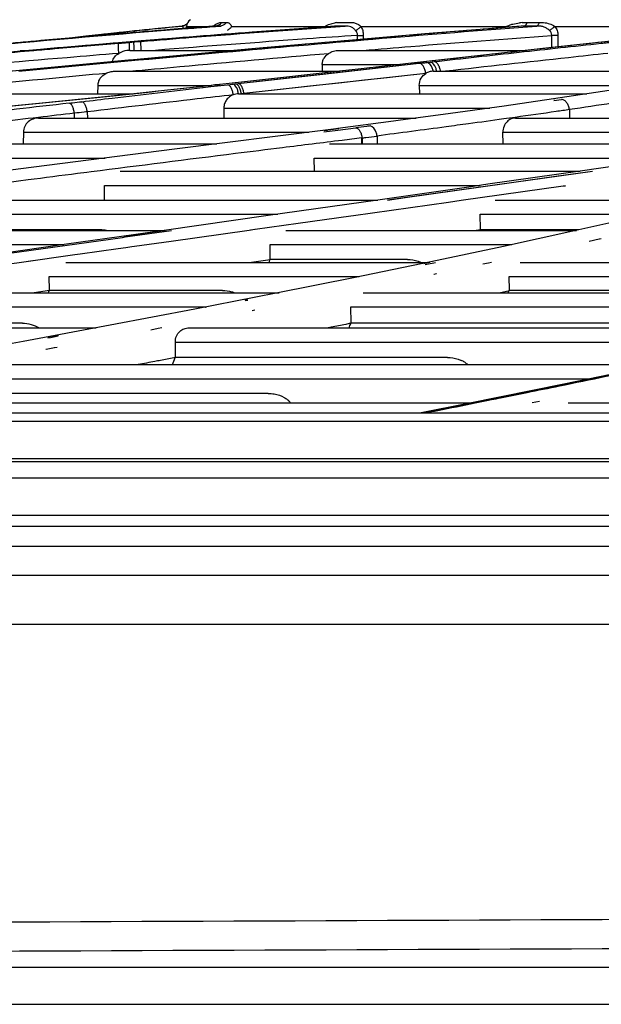
# Model space of a CAD drawing. Units: millimetres. Extents: x 298 to 35931, y -25 to 11143.
# Drawn here: x 29649 to 29653, y 2177 to 2183 of the extents above; entities that cross this region are included whole.
import ezdxf

# ---------------------------------------------------------------- set-up
doc = ezdxf.new("R2010")
doc.units = ezdxf.units.MM
doc.header["$MEASUREMENT"] = 0

msp = doc.modelspace()

# ---------------------------------------------------------------- linework, layer by layer
at = {"color": 240, "linetype": 'Continuous', "true_color": 0xed1f24}
for p, q in [((29650.3417, 2182.5293), (29649.7537, 2182.482)), ((29650.1628, 2182.5267), (29650.1624, 2182.5167)), ((29650.1628, 2182.5267), (29650.1624, 2182.5167)), ((29650.1628, 2182.5267), (29650.3088, 2182.5267)), ((29650.344, 2182.5295), (29650.3323, 2182.5286)), ((29650.3399, 2182.527), (29650.3727, 2182.5295)), ((29650.3399, 2182.527), (29650.3727, 2182.5295)), ((29650.3727, 2182.5295), (29650.344, 2182.5295)), ((29650.3792, 2182.5521), (29650.4076, 2182.5521)), ((29650.4402, 2182.5267), (29651.0135, 2182.5267)), ((29651.0756, 2182.5291), (29650.4728, 2182.4844)), ((29651.0723, 2182.5288), (29651.0245, 2182.5254)), ((29651.082, 2182.5295), (29651.0723, 2182.5288)), ((29651.1386, 2182.5295), (29651.082, 2182.5295)), ((29651.1098, 2182.5521), (29651.1658, 2182.5521)), ((29651.2359, 2182.5267), (29652.1298, 2182.5267)), ((29652.2294, 2182.5289), (29651.6287, 2182.4804)), ((29652.2405, 2182.5295), (29652.2212, 2182.528)), ((29652.3165, 2182.5295), (29652.2405, 2182.5295)), ((29652.2567, 2182.5521), (29652.3318, 2182.5521)), ((29652.4287, 2182.5267), (29653.507, 2182.5267)), ((29649.5323, 2182.4658), (29649.5501, 2182.4678)), ((29649.5324, 2182.4658), (29649.5501, 2182.4678)), ((29649.7603, 2182.4826), (29649.7473, 2182.4815)), ((29649.8445, 2182.5001), (29649.8576, 2182.5015)), ((29649.8446, 2182.5001), (29649.8577, 2182.5015)), ((29650.1625, 2182.5154), (29650.1622, 2182.5154)), ((29650.1624, 2182.5167), (29650.1624, 2182.5159)), ((29650.1624, 2182.5149), (29650.1624, 2182.5159)), ((29651.6287, 2182.4804), (29651.0889, 2182.4344)), ((29651.2135, 2182.445), (29651.2139, 2182.4718)), ((29651.2135, 2182.445), (29651.2139, 2182.4718)), ((29651.2495, 2182.4718), (29651.2491, 2182.448)), ((29652.409, 2182.3967), (29652.409, 2182.4718)), ((29652.409, 2182.3967), (29652.409, 2182.4718)), ((29652.4475, 2182.4718), (29652.4475, 2182.4009)), ((29649.2172, 2182.4349), (29649.2049, 2182.4337)), ((29649.2172, 2182.4349), (29649.2049, 2182.4338)), ((29649.812, 2182.4289), (29649.8401, 2182.4312)), ((29649.8401, 2182.4312), (29649.8834, 2182.4348)), ((29651.0889, 2182.4344), (29650.5877, 2182.3901)), ((29652.7933, 2182.4391), (29652.3911, 2182.3947)), ((29649.1392, 2182.3794), (29649.2, 2182.3794)), ((29649.1648, 2182.3764), (29649.1396, 2182.3742)), ((29649.1648, 2182.3764), (29649.1397, 2182.3742)), ((29649.1398, 2182.3721), (29649.165, 2182.3743)), ((29649.1984, 2182.3794), (29649.1648, 2182.3764)), ((29649.165, 2182.3743), (29649.2232, 2182.3794)), ((29650.0786, 2182.3438), (29649.5936, 2182.2988)), ((29649.8131, 2182.3794), (29650.4699, 2182.3794)), ((29650.5877, 2182.3901), (29650.0786, 2182.3438)), ((29651.099, 2182.3794), (29652.2531, 2182.3794)), ((29652.1183, 2182.3644), (29651.5825, 2182.3048)), ((29652.3911, 2182.3947), (29652.1183, 2182.3644)), ((29649.5775, 2182.2973), (29649.0901, 2182.2512)), ((29649.5936, 2182.2988), (29649.5775, 2182.2973)), ((29650.4804, 2182.1759), (29651.5941, 2182.3001)), ((29650.9831, 2182.232), (29651.5941, 2182.3001)), ((29650.9973, 2182.2925), (29650.9971, 2182.2512)), ((29650.9973, 2182.2925), (29651.4716, 2182.2925)), ((29651.5825, 2182.3048), (29651.2366, 2182.2664)), ((29651.6406, 2182.3052), (29651.6614, 2182.3076)), ((29651.6614, 2182.3076), (29651.685, 2182.3102)), ((29649.7211, 2182.2512), (29651.0996, 2182.2512)), ((29650.8175, 2182.2195), (29650.3686, 2182.1697)), ((29651.2366, 2182.2664), (29650.4451, 2182.1786)), ((29651.6338, 2182.2378), (29650.515, 2182.1136)), ((29651.104, 2182.2512), (29650.8174, 2182.2195)), ((29651.2389, 2182.2662), (29651.104, 2182.2512)), ((29651.6799, 2182.2512), (29653.5255, 2182.2512)), ((29649.6179, 2182.1118), (29649.6185, 2182.1644)), ((29649.6179, 2182.1118), (29649.6185, 2182.1644)), ((29649.6185, 2182.1644), (29650.3159, 2182.1644)), ((29650.2612, 2182.1581), (29650.0454, 2182.1342)), ((29650.2612, 2182.1581), (29650.2647, 2182.158)), ((29650.2657, 2182.1513), (29650.3104, 2182.1565)), ((29650.3144, 2182.1642), (29650.2939, 2182.1619)), ((29650.3096, 2182.1637), (29650.3132, 2182.1636)), ((29650.3104, 2182.1565), (29650.3112, 2182.1566)), ((29650.3112, 2182.1566), (29650.4141, 2182.1684)), ((29650.3179, 2182.1642), (29650.3132, 2182.1636)), ((29650.3365, 2182.1666), (29650.3144, 2182.1642)), ((29650.3144, 2182.1642), (29650.3179, 2182.1642)), ((29650.3399, 2182.1666), (29650.3179, 2182.1642)), ((29650.3652, 2182.1698), (29650.3365, 2182.1666)), ((29650.3365, 2182.1666), (29650.3399, 2182.1666)), ((29650.3503, 2182.1677), (29650.3399, 2182.1666)), ((29650.3469, 2182.1678), (29650.3503, 2182.1677)), ((29650.4451, 2182.1786), (29650.3652, 2182.1698)), ((29650.3652, 2182.1698), (29650.3687, 2182.1697)), ((29650.4141, 2182.1684), (29650.4464, 2182.1721)), ((29650.4464, 2182.1721), (29650.4641, 2182.1741)), ((29650.4641, 2182.1741), (29650.4804, 2182.1759)), ((29651.5945, 2182.1644), (29652.9715, 2182.1644)), ((29651.5945, 2182.1644), (29651.5947, 2182.1118)), ((29651.5945, 2182.1644), (29651.5947, 2182.1118)), ((29648.3286, 2182.1118), (29649.834, 2182.1118)), ((29649.8012, 2182.1083), (29649.5369, 2182.0812)), ((29650.0454, 2182.1342), (29649.8012, 2182.1083)), ((29650.262, 2182.1509), (29650.2657, 2182.1513)), ((29650.262, 2182.1509), (29650.2657, 2182.1513)), ((29650.482, 2182.1118), (29652.6249, 2182.1118)), ((29650.515, 2182.1136), (29650.4992, 2182.1118)), ((29650.515, 2182.1136), (29650.515, 2182.1118)), ((29652.8444, 2182.1448), (29652.4196, 2182.0809)), ((29649.255, 2182.053), (29648.9656, 2182.0245)), ((29649.5369, 2182.0812), (29649.255, 2182.053)), ((29652.1168, 2182.0372), (29651.7859, 2181.9913)), ((29652.4196, 2182.081), (29652.1168, 2182.0372)), ((29652.4278, 2182.0812), (29652.4196, 2182.081)), ((29652.4218, 2182.0703), (29652.4696, 2182.0773)), ((29649.473, 2181.9629), (29649.4726, 2181.9926)), ((29649.5521, 2182.0015), (29649.5526, 2181.9629)), ((29650.3926, 2182.0249), (29652.0285, 2182.0249)), ((29650.3926, 2182.0249), (29650.3926, 2181.9629)), ((29650.3926, 2182.0249), (29650.3926, 2181.9629)), ((29651.7859, 2181.9913), (29651.4652, 2181.9482)), ((29652.5179, 2182.0151), (29652.5193, 2181.9629)), ((29649.2527, 2181.9629), (29651.5746, 2181.9629)), ((29651.4354, 2181.9442), (29651.0928, 2181.8986)), ((29651.4652, 2181.9482), (29651.4354, 2181.9442)), ((29652.1855, 2181.9675), (29652.1848, 2181.9674)), ((29652.1862, 2181.9629), (29654.8123, 2181.9629)), ((29649.1589, 2181.876), (29649.1586, 2181.8045)), ((29649.1588, 2181.876), (29650.9157, 2181.876)), ((29651.007, 2181.8876), (29651.0125, 2181.8875)), ((29651.0081, 2181.8789), (29651.094, 2181.8896)), ((29651.0928, 2181.8986), (29651.0989, 2181.8986)), ((29651.094, 2181.8896), (29651.2035, 2181.9031)), ((29652.1088, 2181.876), (29654.2622, 2181.876)), ((29652.1095, 2181.8045), (29652.1088, 2181.876)), ((29648.0129, 2181.8045), (29650.3487, 2181.8045)), ((29651.0416, 2181.8045), (29653.7599, 2181.8045)), ((29651.2404, 2181.8407), (29651.2426, 2181.841)), ((29651.2411, 2181.8045), (29651.2404, 2181.8407)), ((29651.2426, 2181.841), (29651.2433, 2181.8045)), ((29651.3343, 2181.8524), (29651.3353, 2181.8045)), ((29650.0889, 2181.7716), (29649.3024, 2181.6707)), ((29647.9215, 2181.7168), (29649.6615, 2181.7168)), ((29650.9482, 2181.7168), (29653.1454, 2181.7168)), ((29650.9494, 2181.6365), (29650.9482, 2181.7168)), ((29653.215, 2181.7267), (29652.5833, 2181.6365)), ((29649.3024, 2181.6707), (29648.5825, 2181.5772)), ((29649.549, 2181.6285), (29649.4923, 2181.6212)), ((29649.5753, 2181.6318), (29649.5489, 2181.6284)), ((29649.5755, 2181.6318), (29649.549, 2181.6285)), ((29649.7543, 2181.6365), (29652.5833, 2181.6365)), ((29651.3987, 2181.459), (29652.6599, 2181.6365)), ((29652.5833, 2181.6365), (29652.0154, 2181.5554)), ((29652.0154, 2181.5554), (29651.8995, 2181.5389)), ((29649.6574, 2181.5488), (29651.9694, 2181.5488)), ((29649.6585, 2181.4589), (29649.6574, 2181.5488)), ((29651.8995, 2181.5389), (29651.3385, 2181.4589)), ((29652.4799, 2181.5431), (29651.8526, 2181.455)), ((29652.4802, 2181.5431), (29651.8529, 2181.4551)), ((29652.4939, 2181.545), (29652.4799, 2181.5431)), ((29652.4944, 2181.5451), (29652.4802, 2181.5431)), ((29648.422, 2181.4589), (29651.3385, 2181.4589)), ((29651.1479, 2181.4317), (29650.6646, 2181.3629)), ((29651.3385, 2181.4589), (29651.1479, 2181.4317)), ((29651.7738, 2181.444), (29651.19, 2181.362)), ((29651.3982, 2181.4589), (29651.5077, 2181.4743)), ((29651.8526, 2181.455), (29651.7736, 2181.4439)), ((29651.8529, 2181.4551), (29651.7738, 2181.444)), ((29652.0604, 2181.4589), (29653.3642, 2181.4589)), ((29648.3214, 2181.3713), (29650.7234, 2181.3713)), ((29651.9681, 2181.3713), (29652.996, 2181.3713)), ((29651.9699, 2181.2768), (29651.9681, 2181.3713)), ((29650.6646, 2181.3629), (29650.0243, 2181.2717)), ((29650.8488, 2181.3141), (29650.5838, 2181.2769)), ((29651.174, 2181.3598), (29650.8488, 2181.3141)), ((29651.19, 2181.362), (29651.1739, 2181.3598)), ((29651.1902, 2181.3621), (29651.174, 2181.3598)), ((29652.9401, 2181.358), (29652.5378, 2181.2664)), ((29647.0439, 2181.2717), (29650.0243, 2181.2717)), ((29649.6418, 2181.2753), (29648.3223, 2181.2753)), ((29650.0323, 2181.2718), (29649.7846, 2181.2365)), ((29649.7852, 2181.2316), (29650.0701, 2181.2718)), ((29650.0243, 2181.2717), (29649.8354, 2181.2448)), ((29650.5472, 2181.2718), (29650.0689, 2181.2045)), ((29650.5834, 2181.2768), (29650.547, 2181.2717)), ((29650.5569, 2181.2731), (29650.5472, 2181.2718)), ((29650.5838, 2181.2769), (29650.5569, 2181.2731)), ((29650.7736, 2181.2717), (29652.5611, 2181.2717)), ((29651.9699, 2181.2753), (29651.9447, 2181.2717)), ((29651.9699, 2181.2753), (29651.9449, 2181.2717)), ((29651.9672, 2181.2717), (29651.9677, 2181.2749)), ((29651.9672, 2181.2717), (29651.9677, 2181.2749)), ((29651.9699, 2181.2753), (29651.9699, 2181.2768)), ((29651.9699, 2181.2753), (29651.9699, 2181.2768)), ((29652.5653, 2181.2753), (29651.9699, 2181.2753)), ((29652.5378, 2181.2664), (29652.1119, 2181.1729)), ((29648.6751, 2181.0749), (29649.768, 2181.2292)), ((29649.8354, 2181.2448), (29649.4243, 2181.1863)), ((29649.7842, 2181.2365), (29649.763, 2181.2335)), ((29649.7846, 2181.2365), (29649.7635, 2181.2335)), ((29649.7677, 2181.2291), (29649.7849, 2181.2315)), ((29649.768, 2181.2292), (29649.7852, 2181.2316)), ((29650.0689, 2181.2045), (29649.8432, 2181.1728)), ((29652.7008, 2181.218), (29652.6397, 2181.2045)), ((29652.7132, 2181.2208), (29652.7006, 2181.218)), ((29652.7028, 2181.2185), (29652.7008, 2181.218)), ((29652.7133, 2181.2208), (29652.7028, 2181.2185)), ((29646.9398, 2181.1841), (29649.4084, 2181.1841)), ((29649.4243, 2181.1863), (29648.6404, 2181.0749)), ((29649.742, 2181.1585), (29649.5078, 2181.1256)), ((29649.7897, 2181.1652), (29649.7417, 2181.1585)), ((29649.7898, 2181.1653), (29649.742, 2181.1585)), ((29649.8256, 2181.1703), (29649.7898, 2181.1653)), ((29649.8432, 2181.1728), (29649.8256, 2181.1703)), ((29650.6761, 2181.1841), (29652.1629, 2181.1841)), ((29650.6776, 2181.095), (29650.6761, 2181.1841)), ((29652.1119, 2181.1729), (29651.6651, 2181.0779)), ((29649.1478, 2181.0749), (29648.4385, 2180.9751)), ((29649.4758, 2181.1211), (29649.1476, 2181.0749)), ((29649.2162, 2181.0845), (29649.1478, 2181.0749)), ((29649.421, 2181.0749), (29651.6504, 2181.0749)), ((29649.5078, 2181.1256), (29649.4758, 2181.1211)), ((29649.5076, 2181.1255), (29649.4758, 2181.1211)), ((29650.5467, 2181.0749), (29650.5479, 2181.0751)), ((29650.5479, 2181.0751), (29650.6776, 2181.0933)), ((29650.6776, 2181.0933), (29650.6776, 2181.095)), ((29650.6776, 2181.0933), (29650.6776, 2181.095)), ((29651.5217, 2181.0933), (29650.6776, 2181.0933)), ((29651.6651, 2181.0779), (29651.1991, 2180.9819)), ((29651.6601, 2181.0749), (29651.6219, 2181.067)), ((29651.6601, 2181.0749), (29651.6223, 2181.067)), ((29651.6409, 2181.064), (29651.6936, 2181.0749)), ((29652.0196, 2181.0709), (29651.9848, 2181.0636)), ((29652.0377, 2181.0747), (29652.0194, 2181.0709)), ((29652.0391, 2181.075), (29652.0196, 2181.0709)), ((29652.2141, 2181.0749), (29655.7577, 2181.0749)), ((29651.6299, 2181.0618), (29651.6405, 2181.064)), ((29651.6302, 2181.0618), (29651.6409, 2181.064)), ((29649.3184, 2180.9872), (29651.2252, 2180.9872)), ((29649.3196, 2180.9035), (29649.3184, 2180.9872)), ((29651.1991, 2180.9819), (29650.7147, 2180.8848)), ((29651.6987, 2181.0041), (29651.6841, 2181.001)), ((29651.6994, 2181.0041), (29651.6847, 2181.0011)), ((29652.1473, 2180.9872), (29655.4176, 2180.9872)), ((29652.1491, 2180.9035), (29652.1473, 2180.9872)), ((29648.0011, 2180.8884), (29650.7322, 2180.8884)), ((29649.3196, 2180.9018), (29649.2247, 2180.8884)), ((29649.3196, 2180.9018), (29649.2251, 2180.8884)), ((29649.3196, 2180.9018), (29649.3196, 2180.9035)), ((29649.3196, 2180.9018), (29649.3196, 2180.9035)), ((29650.3844, 2180.9018), (29649.3196, 2180.9018)), ((29650.7147, 2180.8848), (29650.2127, 2180.787)), ((29651.249, 2180.8884), (29655.0185, 2180.8884)), ((29652.0863, 2180.8884), (29652.1491, 2180.9018)), ((29652.1491, 2180.9018), (29652.1491, 2180.9035)), ((29652.1491, 2180.9018), (29652.1491, 2180.9035)), ((29653.6733, 2180.9018), (29652.1491, 2180.9018)), ((29650.538, 2180.8484), (29650.5197, 2180.8448)), ((29650.5252, 2180.8458), (29650.5203, 2180.8448)), ((29650.5234, 2180.8401), (29650.539, 2180.8431)), ((29650.5239, 2180.8401), (29650.5394, 2180.8431)), ((29650.5331, 2180.8473), (29650.5252, 2180.8458)), ((29650.5386, 2180.8484), (29650.5331, 2180.8473)), ((29647.8933, 2180.8007), (29650.2832, 2180.8007)), ((29650.2127, 2180.787), (29649.6931, 2180.6882)), ((29650.2828, 2180.7988), (29650.2778, 2180.7978)), ((29650.2834, 2180.7988), (29650.2783, 2180.7979)), ((29650.5823, 2180.7809), (29650.5666, 2180.7778)), ((29650.5827, 2180.7809), (29650.5668, 2180.7778)), ((29651.1741, 2180.8007), (29654.6515, 2180.8007)), ((29651.176, 2180.7023), (29651.1741, 2180.8007)), ((29651.1761, 2180.7005), (29651.176, 2180.7023)), ((29651.1761, 2180.7005), (29651.176, 2180.7023)), ((29646.5154, 2180.6721), (29649.6064, 2180.6721)), ((29649.1535, 2180.7005), (29647.8945, 2180.7005)), ((29649.6931, 2180.6882), (29649.1575, 2180.5888)), ((29649.989, 2180.6675), (29649.9427, 2180.6588)), ((29650.0113, 2180.6717), (29649.989, 2180.6675)), ((29650.1771, 2180.6721), (29654.0939, 2180.6721)), ((29651.053, 2180.676), (29651.0336, 2180.6721)), ((29651.0532, 2180.6759), (29651.0344, 2180.6721)), ((29651.0538, 2180.676), (29651.0532, 2180.6759)), ((29651.1761, 2180.7005), (29651.171, 2180.6995)), ((29651.1761, 2180.7005), (29651.1711, 2180.6995)), ((29652.7714, 2180.7005), (29651.1761, 2180.7005)), ((29649.1575, 2180.5888), (29648.607, 2180.4889)), ((29649.3225, 2180.6175), (29649.3072, 2180.6147)), ((29649.3226, 2180.6175), (29649.3074, 2180.6147)), ((29649.3096, 2180.6109), (29649.3251, 2180.6137)), ((29649.3101, 2180.6109), (29649.3256, 2180.6137)), ((29649.3772, 2180.6276), (29649.3226, 2180.6175)), ((29649.3256, 2180.6137), (29649.3739, 2180.6226)), ((29650.0938, 2180.5844), (29653.6994, 2180.5844)), ((29650.0955, 2180.4914), (29650.0938, 2180.5844)), ((29649.3086, 2180.5415), (29649.2978, 2180.5395)), ((29649.3091, 2180.5415), (29649.2984, 2180.5395)), ((29649.3495, 2180.5489), (29649.3091, 2180.5415)), ((29649.3674, 2180.5522), (29649.349, 2180.5488)), ((29649.3678, 2180.5522), (29649.3495, 2180.5489)), ((29650.0955, 2180.4895), (29650.0019, 2180.4717)), ((29650.0955, 2180.4895), (29650.0955, 2180.4914)), ((29650.0955, 2180.4895), (29650.0955, 2180.4914)), ((29651.7688, 2180.4895), (29650.0955, 2180.4895)), ((29648.9922, 2180.446), (29653.0599, 2180.446)), ((29653.0491, 2180.4437), (29652.4826, 2180.3254)), ((29648.9001, 2180.3584), (29652.6405, 2180.3584)), ((29650.6639, 2180.2687), (29648.9015, 2180.2687)), ((29652.0188, 2180.2287), (29651.9266, 2180.2102)), ((29651.938, 2180.2102), (29652.0198, 2180.2266)), ((29652.0383, 2180.2327), (29652.0186, 2180.2287)), ((29652.0387, 2180.2327), (29652.0188, 2180.2287)), ((29652.0197, 2180.2266), (29652.0395, 2180.2306)), ((29652.0198, 2180.2266), (29652.0395, 2180.2306)), ((29652.3338, 2180.2195), (29652.2881, 2180.2102)), ((29652.3339, 2180.2195), (29652.2881, 2180.2102)), ((29647.6883, 2180.2102), (29651.9146, 2180.2102)), ((29652.511, 2180.2102), (29657.0765, 2180.2102)), ((29633.3506, 2180.0978), (29653.2405, 2180.0978)), ((29633.5183, 2180.1491), (29674.17, 2180.1491)), ((29674.681, 2179.8663), (29633.0073, 2179.8663)), ((29632.2686, 2179.8491), (29675.6717, 2179.8491)), ((29632.0954, 2179.7491), (29675.845, 2179.7491)), ((29631.9626, 2179.5191), (29675.9777, 2179.5191)), ((29677.6661, 2179.4491), (29610.0742, 2179.4491)), ((29610.0742, 2179.3291), (29677.6661, 2179.3291)), ((29677.584, 2179.1491), (29610.1963, 2179.1491)), ((29610.1963, 2178.8491), (29677.584, 2178.8491)), ((29668.1902, 2176.7366), (29619.5902, 2176.7366)), ((29619.5902, 2176.51), (29668.1901, 2176.51))]:
    msp.add_line(p, q, dxfattribs=at)
for points in [[(29650.1354, 2182.5295), (29649.8513, 2182.5008), (29649.5425, 2182.467), (29649.4288, 2182.4535)], [(29650.1675, 2182.5458), (29650.1664, 2182.5446), (29650.1648, 2182.543), (29650.1626, 2182.541), (29650.1594, 2182.5385), (29650.1552, 2182.5357), (29650.1501, 2182.5332), (29650.1445, 2182.5312), (29650.1387, 2182.5299), (29650.1354, 2182.5295)], [(29650.3445, 2182.5296), (29650.345, 2182.5298), (29650.3449, 2182.5298), (29650.3433, 2182.5295), (29650.3417, 2182.5293)], [(29649.7537, 2182.482), (29649.2119, 2182.4344), (29648.7025, 2182.3862), (29648.1887, 2182.3342), (29647.8901, 2182.3023)], [(29650.4728, 2182.4844), (29649.9114, 2182.4397), (29649.3822, 2182.3953)], [(29649.3822, 2182.3953), (29648.8619, 2182.3497), (29648.3887, 2182.3066)], [(29650.4804, 2182.1759), (29650.5358, 2182.1821), (29650.5921, 2182.1884), (29650.6476, 2182.1946), (29650.7027, 2182.2007), (29650.7588, 2182.2069), (29650.8149, 2182.2132), (29650.8709, 2182.2195), (29650.9269, 2182.2257), (29650.9831, 2182.232)], [(29651.6338, 2182.2378), (29651.5221, 2182.2254), (29651.3971, 2182.2115), (29651.2571, 2182.196), (29651.0993, 2182.1785), (29650.9206, 2182.1586), (29650.7222, 2182.1366), (29650.515, 2182.1136)], [(29650.2939, 2182.1619), (29650.2736, 2182.1595), (29650.2612, 2182.1581)], [(29651.0928, 2181.8986), (29651.0669, 2181.8952), (29651.0341, 2181.891), (29650.0889, 2181.7716)], [(29651.5077, 2181.4743), (29652.1332, 2181.5623), (29652.4344, 2181.6047), (29652.6595, 2181.6365)], [(29652.4826, 2180.3254), (29651.8945, 2180.2061), (29651.6061, 2180.1491)]]:
    msp.add_lwpolyline(points, dxfattribs=at)
for centre, radius, start, end in [((29650.1306, 2182.5793), 0.05, 275.35958, 282.2778), ((29650.1306, 2182.5792), 0.0499, 282.27809, 284.93689), ((29650.1306, 2182.5792), 0.05, 284.94024, 290.93395), ((29650.1306, 2182.5792), 0.0499, 290.93528, 292.91536), ((29650.1306, 2182.5793), 0.05, 292.91951, 300.11019), ((29650.1306, 2182.5792), 0.0499, 300.11426, 303.4396), ((29650.1306, 2182.5793), 0.05, 303.44022, 307.34578), ((29650.1306, 2182.5792), 0.05, 307.34846, 313.40042), ((29650.2127, 2182.5249), 0.05, 119.74488, 178), ((29650.3477, 2182.4504), 0.0791, 94.37212, 94.58402), ((29650.3473, 2182.4566), 0.073, 92.56661, 94.38539), ((29651.1248, 2182.4539), 0.133, 146.81088, 147.81699), ((29650.9699, 2182.4997), 0.0513, 28.99566, 31.69215), ((29651.1143, 2182.3158), 0.2365, 96.43576, 99.46262), ((29651.0869, 2182.3716), 0.1579, 91.776, 94.10702), ((29651.117, 2182.5751), 0.0539, 331.0048, 334.73375), ((29652.2293, 2182.4387), 0.1328, 138.50919, 141.89876), ((29652.0384, 2182.4465), 0.1216, 37.89027, 41.24498), ((29652.2608, 2182.1579), 0.3943, 94.88063, 97.21384), ((29652.2463, 2182.3143), 0.2152, 91.54765, 94.50069), ((29650.1366, 2182.5297), 0.0267, 325.56188, 328.53946), ((29650.1376, 2182.529), 0.0255, 328.54048, 331.77809), ((29649.4648, 2190.3593), 8.2393, 276.16913, 276.29741), ((29660.1542, 2088.2183), 94.446, 96.512854, 96.909972), ((29660.8198, 2082.6691), 99.9696, 96.517485, 96.644646), ((29660.3364, 2086.9141), 95.6971, 96.651234, 96.960448), ((29652.5653, 2181.0522), 0.223, 87.42535, 90.00381), ((29649.3062, 2181.4412), 1.4135, 344.97664, 345.74325), ((29648.2876, 2181.2486), 1.088, 340.66303, 341.40634), ((29651.0177, 2181.2191), 1.1713, 343.59634, 344.23482), ((29650.1971, 2181.0233), 1.0279, 340.01887, 341.6564), ((29649.2011, 2180.8188), 0.9508, 336.91401, 339.7024), ((29651.7849, 2180.323), 0.1638, 57.23165, 65.23173), ((29651.7893, 2180.3303), 0.1553, 56.92853, 57.15877), ((29650.6944, 2180.1218), 0.1399, 46.216, 51.44939), ((29650.7004, 2180.1281), 0.1311, 38.74945, 46.22927)]:
    msp.add_arc(centre, radius, start, end, dxfattribs=at)
for points, knots in [([(29651.0245, 2182.5254), (29650.872, 2182.5144), (29650.263, 2182.4693), (29649.6544, 2182.4191), (29649.1984, 2182.3794)], [0, 0, 0, 0, 0.250377, 1, 1, 1, 1]), ([(29650.1389, 2182.5295), (29650.0816, 2182.5238), (29649.8576, 2182.5012), (29649.6339, 2182.4765), (29649.4674, 2182.4569)], [0, 0, 0, 0, 0.255522, 1, 1, 1, 1]), ([(29649.8576, 2182.5015), (29649.8806, 2182.5039), (29649.9731, 2182.5135), (29650.0657, 2182.5227), (29650.1353, 2182.5295)], [0, 0, 0, 0, 0.248159, 1, 1, 1, 1]), ([(29649.8834, 2182.4348), (29649.9878, 2182.4433), (29650.4061, 2182.4768), (29650.8246, 2182.5079), (29651.1386, 2182.5295)], [0, 0, 0, 0, 0.249777, 1, 1, 1, 1]), ([(29650.1424, 2182.5133), (29650.1422, 2182.516), (29650.1421, 2182.5198), (29650.1418, 2182.5242), (29650.1413, 2182.5265), (29650.1404, 2182.5282), (29650.1385, 2182.5296), (29650.1366, 2182.5296), (29650.1354, 2182.5295)], [0, 0, 0, 0, 0.402068, 0.548073, 0.659529, 0.745981, 0.823201, 1, 1, 1, 1]), ([(29650.1601, 2182.517), (29650.1605, 2182.5177), (29650.1619, 2182.5208), (29650.1627, 2182.5241), (29650.1628, 2182.5266)], [0, 0, 0, 0, 0.257504, 1, 1, 1, 1]), ([(29650.3323, 2182.5286), (29650.3181, 2182.5275), (29650.2615, 2182.5231), (29650.2049, 2182.5187), (29650.1625, 2182.5154)], [0, 0, 0, 0, 0.25041, 1, 1, 1, 1]), ([(29650.1626, 2182.5135), (29650.1774, 2182.5147), (29650.2365, 2182.5192), (29650.2955, 2182.5237), (29650.3399, 2182.527)], [0, 0, 0, 0, 0.249621, 1, 1, 1, 1]), ([(29650.3294, 2182.5283), (29650.334, 2182.5349), (29650.3467, 2182.5442), (29650.361, 2182.5493), (29650.3679, 2182.5508)], [0, 0, 0, 0, 0.531975, 1, 1, 1, 1]), ([(29650.3792, 2182.5521), (29650.3772, 2182.549), (29650.3729, 2182.5431), (29650.3616, 2182.534), (29650.3511, 2182.5302), (29650.344, 2182.5295)], [0, 0, 0, 0, 0.255199, 0.507415, 1, 1, 1, 1]), ([(29650.3679, 2182.5508), (29650.3688, 2182.551), (29650.3726, 2182.5517), (29650.3764, 2182.5521), (29650.3792, 2182.5521)], [0, 0, 0, 0, 0.261515, 1, 1, 1, 1]), ([(29650.4076, 2182.5521), (29650.4039, 2182.5459), (29650.3937, 2182.5352), (29650.3797, 2182.5302), (29650.3727, 2182.5295)], [0, 0, 0, 0, 0.506624, 1, 1, 1, 1]), ([(29650.4076, 2182.5521), (29650.4085, 2182.5521), (29650.4119, 2182.552), (29650.4153, 2182.5515), (29650.4176, 2182.5508)], [0, 0, 0, 0, 0.26023, 1, 1, 1, 1]), ([(29650.4402, 2182.5267), (29650.4377, 2182.5215), (29650.429, 2182.5116), (29650.4179, 2182.5052), (29650.4116, 2182.5025)], [0, 0, 0, 0, 0.458145, 1, 1, 1, 1]), ([(29650.4176, 2182.5508), (29650.4198, 2182.5502), (29650.4241, 2182.5482), (29650.4297, 2182.5431), (29650.4349, 2182.5356), (29650.4383, 2182.5299), (29650.4402, 2182.5267)], [0, 0, 0, 0, 0.196531, 0.409559, 0.669509, 1, 1, 1, 1]), ([(29650.512, 2182.3794), (29650.8157, 2182.4066), (29651.417, 2182.459), (29652.0186, 2182.5073), (29652.3165, 2182.5295)], [0, 0, 0, 0, 0.50517, 1, 1, 1, 1]), ([(29651.0135, 2182.5267), (29651.0179, 2182.5301), (29651.0278, 2182.5356), (29651.0484, 2182.5435), (29651.0646, 2182.5473), (29651.0754, 2182.5491)], [0, 0, 0, 0, 0.252523, 0.50375, 1, 1, 1, 1]), ([(29651.0877, 2182.5508), (29651.0896, 2182.551), (29651.0969, 2182.5517), (29651.1043, 2182.5521), (29651.1098, 2182.5521)], [0, 0, 0, 0, 0.254097, 1, 1, 1, 1]), ([(29651.2018, 2182.5025), (29651.1974, 2182.5071), (29651.1891, 2182.5157), (29651.1687, 2182.5287), (29651.1504, 2182.5298), (29651.1386, 2182.5295)], [0, 0, 0, 0, 0.265041, 0.504449, 1, 1, 1, 1]), ([(29651.1658, 2182.5521), (29651.1675, 2182.5521), (29651.1743, 2182.552), (29651.181, 2182.5515), (29651.186, 2182.5508)], [0, 0, 0, 0, 0.25458, 1, 1, 1, 1]), ([(29651.1952, 2182.5491), (29651.2024, 2182.5474), (29651.2172, 2182.5417), (29651.2297, 2182.5321), (29651.2359, 2182.5267)], [0, 0, 0, 0, 0.473491, 1, 1, 1, 1]), ([(29651.2018, 2182.5025), (29651.2085, 2182.5054), (29651.2207, 2182.5123), (29651.2315, 2182.5216), (29651.2359, 2182.5267)], [0, 0, 0, 0, 0.517275, 1, 1, 1, 1]), ([(29651.2359, 2182.5267), (29651.2404, 2182.5187), (29651.2475, 2182.5008), (29651.2496, 2182.4816), (29651.2495, 2182.4718)], [0, 0, 0, 0, 0.483396, 1, 1, 1, 1]), ([(29652.1298, 2182.5267), (29652.1359, 2182.5302), (29652.1491, 2182.5357), (29652.1762, 2182.5436), (29652.1973, 2182.5473), (29652.2113, 2182.5491)], [0, 0, 0, 0, 0.248741, 0.499233, 1, 1, 1, 1]), ([(29652.2567, 2182.5521), (29652.256, 2182.5506), (29652.2552, 2182.5476), (29652.2537, 2182.5434), (29652.2518, 2182.5398), (29652.2485, 2182.5343), (29652.2443, 2182.5303), (29652.2405, 2182.5295)], [0, 0, 0, 0, 0.167088, 0.321486, 0.466013, 0.597229, 1, 1, 1, 1]), ([(29653.6134, 2182.5264), (29653.3939, 2182.5038), (29652.9419, 2182.4553), (29652.4901, 2182.4052), (29652.2576, 2182.3794)], [0, 0, 0, 0, 0.485427, 1, 1, 1, 1]), ([(29652.3318, 2182.5521), (29652.3304, 2182.5466), (29652.3274, 2182.5378), (29652.3201, 2182.5303), (29652.3165, 2182.5295)], [0, 0, 0, 0, 0.601534, 1, 1, 1, 1]), ([(29652.3943, 2182.5025), (29652.3889, 2182.5072), (29652.378, 2182.5161), (29652.3588, 2182.5254), (29652.3379, 2182.5293), (29652.3237, 2182.5297), (29652.3165, 2182.5295)], [0, 0, 0, 0, 0.252065, 0.496853, 0.745303, 1, 1, 1, 1]), ([(29652.3591, 2182.5508), (29652.3712, 2182.5495), (29652.3958, 2182.5449), (29652.4182, 2182.5335), (29652.4287, 2182.5267)], [0, 0, 0, 0, 0.494612, 1, 1, 1, 1]), ([(29652.4287, 2182.5267), (29652.4233, 2182.5218), (29652.4123, 2182.5131), (29652.4003, 2182.5056), (29652.3943, 2182.5025)], [0, 0, 0, 0, 0.515554, 1, 1, 1, 1]), ([(29652.4287, 2182.5267), (29652.4345, 2182.519), (29652.4441, 2182.5015), (29652.4475, 2182.4817), (29652.4475, 2182.4718)], [0, 0, 0, 0, 0.494888, 1, 1, 1, 1]), ([(29648.5106, 2182.3668), (29648.6451, 2182.3802), (29649.1954, 2182.4336), (29649.7463, 2182.4813), (29650.1626, 2182.5135)], [0, 0, 0, 0, 0.244608, 1, 1, 1, 1]), ([(29649.7473, 2182.4815), (29649.7028, 2182.4777), (29649.5261, 2182.4626), (29649.3494, 2182.447), (29649.2172, 2182.4349)], [0, 0, 0, 0, 0.251689, 1, 1, 1, 1]), ([(29649.4204, 2182.4527), (29649.4297, 2182.4538), (29649.467, 2182.4582), (29649.5043, 2182.4626), (29649.5323, 2182.4658)], [0, 0, 0, 0, 0.24901, 1, 1, 1, 1]), ([(29649.5501, 2182.4678), (29649.5744, 2182.4706), (29649.6725, 2182.4817), (29649.7706, 2182.4923), (29649.8445, 2182.5001)], [0, 0, 0, 0, 0.247677, 1, 1, 1, 1]), ([(29650.1622, 2182.5154), (29650.1285, 2182.5127), (29649.9945, 2182.5021), (29649.8606, 2182.491), (29649.7603, 2182.4826)], [0, 0, 0, 0, 0.251053, 1, 1, 1, 1]), ([(29651.2139, 2182.4718), (29651.1102, 2182.4648), (29650.6957, 2182.436), (29650.2814, 2182.4043), (29649.9708, 2182.3794)], [0, 0, 0, 0, 0.250106, 1, 1, 1, 1]), ([(29651.7499, 2182.4902), (29651.6446, 2182.4815), (29651.2183, 2182.4459), (29650.7922, 2182.4083), (29650.4713, 2182.3794)], [0, 0, 0, 0, 0.246826, 1, 1, 1, 1]), ([(29651.2139, 2182.4718), (29651.2143, 2182.4776), (29651.2124, 2182.4892), (29651.2056, 2182.4986), (29651.2018, 2182.5025)], [0, 0, 0, 0, 0.51221, 1, 1, 1, 1]), ([(29651.2139, 2182.4718), (29651.2171, 2182.4718), (29651.229, 2182.4716), (29651.2409, 2182.4716), (29651.2495, 2182.4718)], [0, 0, 0, 0, 0.275501, 1, 1, 1, 1]), ([(29651.2501, 2182.3794), (29651.3476, 2182.3876), (29651.7338, 2182.42), (29652.1201, 2182.4506), (29652.409, 2182.4718)], [0, 0, 0, 0, 0.252522, 1, 1, 1, 1]), ([(29652.1111, 2182.5193), (29652.0811, 2182.517), (29651.9607, 2182.5074), (29651.8403, 2182.4976), (29651.7499, 2182.4902)], [0, 0, 0, 0, 0.249055, 1, 1, 1, 1]), ([(29652.409, 2182.4718), (29652.4093, 2182.4776), (29652.4066, 2182.4897), (29652.3987, 2182.4987), (29652.3943, 2182.5025)], [0, 0, 0, 0, 0.499542, 1, 1, 1, 1]), ([(29652.4475, 2182.4718), (29652.4443, 2182.4718), (29652.4315, 2182.4716), (29652.4187, 2182.4717), (29652.409, 2182.4718)], [0, 0, 0, 0, 0.245529, 1, 1, 1, 1]), ([(29649.2049, 2182.4338), (29649.1631, 2182.4299), (29648.9974, 2182.4147), (29648.8317, 2182.3988), (29648.7078, 2182.3867)], [0, 0, 0, 0, 0.251968, 1, 1, 1, 1]), ([(29649.2232, 2182.3794), (29649.2666, 2182.3831), (29649.4406, 2182.3981), (29649.6147, 2182.4125), (29649.7453, 2182.4234)], [0, 0, 0, 0, 0.249727, 1, 1, 1, 1]), ([(29649.7462, 2182.3611), (29649.7456, 2182.3685), (29649.7447, 2182.3822), (29649.744, 2182.3985), (29649.744, 2182.4094), (29649.7441, 2182.4155), (29649.7445, 2182.4199), (29649.7448, 2182.4222), (29649.7452, 2182.423)], [0, 0, 0, 0, 0.35591, 0.663867, 0.78799, 0.887062, 0.958264, 1, 1, 1, 1]), ([(29649.7453, 2182.4234), (29649.7564, 2182.4243), (29649.7786, 2182.4263), (29649.8009, 2182.428), (29649.812, 2182.4289)], [0, 0, 0, 0, 0.500419, 1, 1, 1, 1]), ([(29649.8131, 2182.3794), (29649.8126, 2182.3857), (29649.8121, 2182.3948), (29649.8115, 2182.4063), (29649.8113, 2182.4135), (29649.8112, 2182.4194), (29649.8113, 2182.424), (29649.8115, 2182.4269), (29649.8117, 2182.4285), (29649.812, 2182.4289)], [0, 0, 0, 0, 0.38365, 0.551387, 0.697249, 0.817563, 0.909339, 0.970421, 1, 1, 1, 1]), ([(29649.8412, 2182.3794), (29649.8408, 2182.386), (29649.8402, 2182.3955), (29649.8396, 2182.4075), (29649.8394, 2182.4151), (29649.8393, 2182.4213), (29649.8393, 2182.4261), (29649.8396, 2182.4292), (29649.8398, 2182.4308), (29649.8401, 2182.4312)], [0, 0, 0, 0, 0.381688, 0.54949, 0.695783, 0.816667, 0.908962, 0.970369, 1, 1, 1, 1]), ([(29649.884, 2182.3794), (29649.8835, 2182.3864), (29649.8829, 2182.3965), (29649.8824, 2182.4093), (29649.8822, 2182.4174), (29649.8822, 2182.4241), (29649.8823, 2182.4293), (29649.8827, 2182.4326), (29649.883, 2182.4344), (29649.8834, 2182.4348)], [0, 0, 0, 0, 0.378109, 0.5458, 0.692614, 0.814326, 0.907488, 0.969635, 1, 1, 1, 1]), ([(29651.685, 2182.3102), (29651.8593, 2182.3296), (29652.1183, 2182.3584), (29652.4609, 2182.3963), (29652.6293, 2182.4141), (29652.7128, 2182.4234)], [0, 0, 0, 0, 0.508595, 0.756262, 1, 1, 1, 1]), ([(29652.7128, 2182.4234), (29652.7167, 2182.4238), (29652.7246, 2182.4249), (29652.737, 2182.4263), (29652.7497, 2182.4275), (29652.7583, 2182.4285), (29652.7624, 2182.4289)], [0, 0, 0, 0, 0.232367, 0.482396, 0.747543, 1, 1, 1, 1]), ([(29649.1396, 2182.3742), (29648.9617, 2182.3587), (29648.2595, 2182.2959), (29647.5576, 2182.2282), (29647.0338, 2182.1747)], [0, 0, 0, 0, 0.253266, 1, 1, 1, 1]), ([(29648.4492, 2182.3102), (29648.5066, 2182.3155), (29648.7368, 2182.3366), (29648.967, 2182.3571), (29649.1398, 2182.3721)], [0, 0, 0, 0, 0.249271, 1, 1, 1, 1]), ([(29649.7462, 2182.3611), (29649.6404, 2182.3524), (29649.2185, 2182.3172), (29648.7969, 2182.2801), (29648.4811, 2182.2512)], [0, 0, 0, 0, 0.250941, 1, 1, 1, 1]), ([(29650.4713, 2182.3794), (29650.3576, 2182.3691), (29649.8978, 2182.3272), (29649.4382, 2182.2842), (29649.0923, 2182.2512)], [0, 0, 0, 0, 0.247315, 1, 1, 1, 1]), ([(29649.1308, 2182.2512), (29649.2469, 2182.2623), (29649.7072, 2182.306), (29650.1677, 2182.3485), (29650.512, 2182.3794)], [0, 0, 0, 0, 0.252368, 1, 1, 1, 1]), ([(29649.706, 2182.3092), (29649.7088, 2182.32), (29649.7194, 2182.3405), (29649.7368, 2182.3553), (29649.7463, 2182.3612)], [0, 0, 0, 0, 0.499519, 1, 1, 1, 1]), ([(29649.8131, 2182.3794), (29649.8072, 2182.3794), (29649.784, 2182.3779), (29649.7611, 2182.3703), (29649.7463, 2182.3612)], [0, 0, 0, 0, 0.251161, 1, 1, 1, 1]), ([(29649.8114, 2182.2512), (29649.9145, 2182.2608), (29650.3229, 2182.2983), (29650.7314, 2182.3348), (29651.0369, 2182.3611)], [0, 0, 0, 0, 0.252402, 1, 1, 1, 1]), ([(29650.9973, 2182.2925), (29650.9974, 2182.2995), (29650.9994, 2182.3134), (29651.0105, 2182.3387), (29651.0256, 2182.3537), (29651.0369, 2182.3611)], [0, 0, 0, 0, 0.254721, 0.507039, 1, 1, 1, 1]), ([(29651.0369, 2182.3611), (29651.046, 2182.3671), (29651.0661, 2182.3766), (29651.0881, 2182.3794), (29651.099, 2182.3794)], [0, 0, 0, 0, 0.49972, 1, 1, 1, 1]), ([(29652.2576, 2182.3794), (29652.1752, 2182.3702), (29651.8357, 2182.3324), (29651.4961, 2182.2947), (29651.2389, 2182.2662)], [0, 0, 0, 0, 0.242736, 1, 1, 1, 1]), ([(29652.7551, 2182.3611), (29652.674, 2182.3523), (29652.3407, 2182.316), (29652.0074, 2182.2792), (29651.7552, 2182.2512)], [0, 0, 0, 0, 0.243202, 1, 1, 1, 1]), ([(29651.5941, 2182.3001), (29651.6058, 2182.3014), (29651.6213, 2182.303), (29651.6367, 2182.3048), (29651.6406, 2182.3052)], [0, 0, 0, 0, 0.752649, 1, 1, 1, 1]), ([(29651.6337, 2182.2378), (29651.633, 2182.2456), (29651.63, 2182.2606), (29651.6214, 2182.2802), (29651.6096, 2182.2946), (29651.599, 2182.2996), (29651.5941, 2182.3001)], [0, 0, 0, 0, 0.301299, 0.578076, 0.81123, 1, 1, 1, 1]), ([(29651.6799, 2182.2512), (29651.6787, 2182.2582), (29651.6732, 2182.2796), (29651.6563, 2182.3037), (29651.6406, 2182.3052)], [0, 0, 0, 0, 0.309682, 1, 1, 1, 1]), ([(29651.7011, 2182.2512), (29651.7, 2182.2585), (29651.6947, 2182.2806), (29651.6777, 2182.306), (29651.6614, 2182.3076)], [0, 0, 0, 0, 0.309822, 1, 1, 1, 1]), ([(29651.7247, 2182.2512), (29651.7238, 2182.2588), (29651.7205, 2182.273), (29651.7117, 2182.2916), (29651.7001, 2182.3051), (29651.6898, 2182.3098), (29651.685, 2182.3102)], [0, 0, 0, 0, 0.301109, 0.576335, 0.809103, 1, 1, 1, 1]), ([(29649.6664, 2182.2378), (29649.5572, 2182.2276), (29649.1177, 2182.1864), (29648.6782, 2182.1441), (29648.3479, 2182.1118)], [0, 0, 0, 0, 0.248259, 1, 1, 1, 1]), ([(29649.6185, 2182.1644), (29649.6186, 2182.1721), (29649.6211, 2182.1875), (29649.6348, 2182.2151), (29649.6531, 2182.2306), (29649.6664, 2182.2378)], [0, 0, 0, 0, 0.252805, 0.504362, 1, 1, 1, 1]), ([(29649.6664, 2182.2378), (29649.6747, 2182.2422), (29649.6926, 2182.2491), (29649.7116, 2182.2512), (29649.7211, 2182.2512)], [0, 0, 0, 0, 0.499566, 1, 1, 1, 1]), ([(29651.5945, 2182.1644), (29651.5944, 2182.1793), (29651.6016, 2182.2086), (29651.6222, 2182.2304), (29651.6337, 2182.2378)], [0, 0, 0, 0, 0.521462, 1, 1, 1, 1]), ([(29651.6799, 2182.2512), (29651.6719, 2182.2512), (29651.6556, 2182.249), (29651.6406, 2182.2422), (29651.6337, 2182.2378)], [0, 0, 0, 0, 0.494681, 1, 1, 1, 1]), ([(29650.2647, 2182.158), (29650.0537, 2182.1342), (29649.6213, 2182.0887), (29649.1886, 2182.0461), (29648.9673, 2182.0244)], [0, 0, 0, 0, 0.488507, 1, 1, 1, 1]), ([(29650.4497, 2182.1061), (29650.4489, 2182.1139), (29650.4461, 2182.1287), (29650.4382, 2182.1482), (29650.428, 2182.1625), (29650.4185, 2182.1678), (29650.4141, 2182.1684)], [0, 0, 0, 0, 0.311757, 0.594371, 0.82474, 1, 1, 1, 1]), ([(29650.482, 2182.1118), (29650.4811, 2182.1194), (29650.478, 2182.1339), (29650.469, 2182.156), (29650.4561, 2182.1709), (29650.4464, 2182.1721)], [0, 0, 0, 0, 0.314955, 0.599399, 1, 1, 1, 1]), ([(29650.4992, 2182.1118), (29650.4984, 2182.1196), (29650.4956, 2182.1344), (29650.4879, 2182.1538), (29650.4779, 2182.1681), (29650.4685, 2182.1735), (29650.4641, 2182.1741)], [0, 0, 0, 0, 0.312756, 0.5959, 0.826003, 1, 1, 1, 1]), ([(29650.515, 2182.1136), (29650.5142, 2182.1214), (29650.5114, 2182.1362), (29650.5038, 2182.1556), (29650.494, 2182.1699), (29650.4847, 2182.1754), (29650.4804, 2182.1759)], [0, 0, 0, 0, 0.313867, 0.597609, 0.827424, 1, 1, 1, 1]), ([(29649.5186, 2182.0638), (29649.581, 2182.0712), (29649.8288, 2182.1006), (29650.0766, 2182.1295), (29650.262, 2182.1509)], [0, 0, 0, 0, 0.251946, 1, 1, 1, 1]), ([(29650.4497, 2182.1061), (29650.3756, 2182.0976), (29650.0764, 2182.0632), (29649.7771, 2182.0282), (29649.5521, 2182.0015)], [0, 0, 0, 0, 0.247591, 1, 1, 1, 1]), ([(29650.4497, 2182.1061), (29650.4419, 2182.1032), (29650.4268, 2182.0951), (29650.4081, 2182.0767), (29650.3955, 2182.0525), (29650.3926, 2182.0342), (29650.3926, 2182.0249)], [0, 0, 0, 0, 0.236694, 0.481436, 0.736462, 1, 1, 1, 1]), ([(29649.4416, 2182.0548), (29649.4481, 2182.0556), (29649.4737, 2182.0585), (29649.4994, 2182.0615), (29649.5186, 2182.0638)], [0, 0, 0, 0, 0.251947, 1, 1, 1, 1]), ([(29649.4726, 2181.9926), (29649.4718, 2182.0004), (29649.4691, 2182.015), (29649.4622, 2182.0343), (29649.4537, 2182.0483), (29649.4455, 2182.0542), (29649.4416, 2182.0548)], [0, 0, 0, 0, 0.323031, 0.612024, 0.839724, 1, 1, 1, 1]), ([(29649.5521, 2182.0015), (29649.5512, 2182.0093), (29649.5484, 2182.0241), (29649.5409, 2182.0434), (29649.5315, 2182.0576), (29649.5226, 2182.0632), (29649.5185, 2182.0638)], [0, 0, 0, 0, 0.317485, 0.6034, 0.832399, 1, 1, 1, 1]), ([(29652.5179, 2182.0151), (29652.5171, 2182.0229), (29652.5137, 2182.0381), (29652.503, 2182.0579), (29652.4881, 2182.0722), (29652.4756, 2182.0768), (29652.4696, 2182.0773)], [0, 0, 0, 0, 0.279972, 0.546098, 0.786234, 1, 1, 1, 1]), ([(29652.8677, 2182.0673), (29652.839, 2182.063), (29652.7225, 2182.0454), (29652.6059, 2182.028), (29652.5179, 2182.0151)], [0, 0, 0, 0, 0.245663, 1, 1, 1, 1]), ([(29649.5521, 2182.0015), (29649.5455, 2182.0008), (29649.519, 2181.9977), (29649.4925, 2181.9948), (29649.4726, 2181.9926)], [0, 0, 0, 0, 0.248022, 1, 1, 1, 1]), ([(29652.5179, 2182.0151), (29652.4908, 2182.0111), (29652.3801, 2181.9949), (29652.2693, 2181.9792), (29652.1855, 2181.9675)], [0, 0, 0, 0, 0.244718, 1, 1, 1, 1]), ([(29649.2527, 2181.9629), (29649.2414, 2181.9629), (29649.2183, 2181.9591), (29649.1873, 2181.9417), (29649.1646, 2181.9128), (29649.1589, 2181.8883), (29649.1589, 2181.876)], [0, 0, 0, 0, 0.241565, 0.486451, 0.738987, 1, 1, 1, 1]), ([(29651.2925, 2181.9146), (29651.2852, 2181.9136), (29651.2555, 2181.9097), (29651.2259, 2181.9059), (29651.2035, 2181.9031)], [0, 0, 0, 0, 0.246174, 1, 1, 1, 1]), ([(29651.3343, 2181.8524), (29651.3335, 2181.8601), (29651.3286, 2181.8846), (29651.3103, 2181.9123), (29651.2925, 2181.9146)], [0, 0, 0, 0, 0.303283, 1, 1, 1, 1]), ([(29651.8969, 2181.9277), (29651.8509, 2181.9215), (29651.6634, 2181.8961), (29651.4759, 2181.8712), (29651.3343, 2181.8524)], [0, 0, 0, 0, 0.24539, 1, 1, 1, 1]), ([(29652.1848, 2181.9674), (29652.1611, 2181.9641), (29652.0652, 2181.9507), (29651.9692, 2181.9376), (29651.8969, 2181.9277)], [0, 0, 0, 0, 0.246599, 1, 1, 1, 1]), ([(29652.1862, 2181.9629), (29652.1768, 2181.9629), (29652.1573, 2181.959), (29652.1315, 2181.9413), (29652.1129, 2181.9123), (29652.1086, 2181.8884), (29652.1088, 2181.876)], [0, 0, 0, 0, 0.218311, 0.45094, 0.71134, 1, 1, 1, 1]), ([(29651.0125, 2181.8875), (29651.0198, 2181.8884), (29651.0486, 2181.892), (29651.0774, 2181.8958), (29651.0989, 2181.8986)], [0, 0, 0, 0, 0.253177, 1, 1, 1, 1]), ([(29651.2036, 2181.9031), (29651.2142, 2181.9016), (29651.2287, 2181.8867), (29651.2386, 2181.8635), (29651.2417, 2181.8487), (29651.2426, 2181.841)], [0, 0, 0, 0, 0.417223, 0.696699, 1, 1, 1, 1]), ([(29651.2404, 2181.8407), (29651.2001, 2181.8357), (29651.0377, 2181.8157), (29650.8753, 2181.7955), (29650.7532, 2181.7803)], [0, 0, 0, 0, 0.248152, 1, 1, 1, 1]), ([(29651.2426, 2181.841), (29651.2503, 2181.8419), (29651.2809, 2181.8456), (29651.3115, 2181.8494), (29651.3343, 2181.8524)], [0, 0, 0, 0, 0.253781, 1, 1, 1, 1]), ([(29650.7532, 2181.7803), (29650.6565, 2181.7682), (29650.2639, 2181.7192), (29649.8714, 2181.6695), (29649.5755, 2181.6318)], [0, 0, 0, 0, 0.246121, 1, 1, 1, 1]), ([(29649.4923, 2181.6212), (29649.3908, 2181.6083), (29648.9796, 2181.5557), (29648.5684, 2181.5026), (29648.2587, 2181.4623)], [0, 0, 0, 0, 0.246727, 1, 1, 1, 1]), ([(29651.5217, 2181.0933), (29651.5437, 2181.0933), (29651.5734, 2181.089), (29651.6007, 2181.0781), (29651.6073, 2181.0749)], [0, 0, 0, 0, 0.749082, 1, 1, 1, 1]), ([(29650.3844, 2180.9018), (29650.4031, 2180.9018), (29650.4283, 2180.8986), (29650.4521, 2180.8907), (29650.4579, 2180.8884)], [0, 0, 0, 0, 0.749175, 1, 1, 1, 1]), ([(29649.1535, 2180.7005), (29649.1713, 2180.7005), (29649.2073, 2180.6962), (29649.2408, 2180.6819), (29649.2558, 2180.6721)], [0, 0, 0, 0, 0.498924, 1, 1, 1, 1]), ([(29650.0938, 2180.5844), (29650.0936, 2180.5971), (29650.0983, 2180.6217), (29650.1186, 2180.6509), (29650.1464, 2180.6683), (29650.1671, 2180.6721), (29650.1771, 2180.6721)], [0, 0, 0, 0, 0.282996, 0.541009, 0.775988, 1, 1, 1, 1]), ([(29651.1711, 2180.6995), (29651.1613, 2180.6975), (29651.1222, 2180.6897), (29651.0831, 2180.6819), (29651.0538, 2180.676)], [0, 0, 0, 0, 0.249144, 1, 1, 1, 1]), ([(29650.0019, 2180.4717), (29649.9906, 2180.4696), (29649.9453, 2180.461), (29649.8999, 2180.4525), (29649.8658, 2180.4461)], [0, 0, 0, 0, 0.24922, 1, 1, 1, 1]), ([(29651.7688, 2180.4895), (29651.7905, 2180.4895), (29651.8198, 2180.4853), (29651.8469, 2180.4748), (29651.8535, 2180.4718)], [0, 0, 0, 0, 0.749275, 1, 1, 1, 1]), ([(29653.0302, 2180.4372), (29652.9663, 2180.4237), (29652.7054, 2180.3688), (29652.4444, 2180.315), (29652.2472, 2180.2749)], [0, 0, 0, 0, 0.245027, 1, 1, 1, 1]), ([(29652.2589, 2180.2749), (29652.3245, 2180.2882), (29652.5823, 2180.3408), (29652.8398, 2180.3943), (29653.0316, 2180.4347)], [0, 0, 0, 0, 0.254782, 1, 1, 1, 1]), ([(29650.702, 2180.2655), (29650.7235, 2180.2618), (29650.7518, 2180.2522), (29650.7758, 2180.2358), (29650.7816, 2180.2312)], [0, 0, 0, 0, 0.748692, 1, 1, 1, 1]), ([(29652.2472, 2180.2749), (29652.2299, 2180.2714), (29652.1604, 2180.2573), (29652.0909, 2180.2432), (29652.0387, 2180.2327)], [0, 0, 0, 0, 0.248802, 1, 1, 1, 1]), ([(29652.0395, 2180.2306), (29652.0579, 2180.2343), (29652.131, 2180.249), (29652.2041, 2180.2638), (29652.2589, 2180.2749)], [0, 0, 0, 0, 0.251236, 1, 1, 1, 1]), ([(29651.9266, 2180.2102), (29651.9012, 2180.2051), (29651.7988, 2180.1846), (29651.6964, 2180.1643), (29651.6193, 2180.1491)], [0, 0, 0, 0, 0.248358, 1, 1, 1, 1]), ([(29651.6305, 2180.1491), (29651.6563, 2180.1542), (29651.7588, 2180.1744), (29651.8613, 2180.1948), (29651.938, 2180.2102)], [0, 0, 0, 0, 0.25162, 1, 1, 1, 1]), ([(29644.0402, 2177.0065), (29648.0649, 2177.0065), (29656.1147, 2177.0612), (29664.1647, 2177.0472), (29668.19, 2177.0487)], [0, 0, 0, 0, 0.499966, 1, 1, 1, 1]), ([(29668.1902, 2176.8675), (29664.1652, 2176.8659), (29656.1152, 2176.8799), (29648.0652, 2176.8252), (29644.0402, 2176.8253)], [0, 0, 0, 0, 0.499992, 1, 1, 1, 1])]:
    msp.add_open_spline(points, degree=3, knots=knots, dxfattribs=at)
for points in [[(29651.186, 2182.5508), (29651.1891, 2182.5504), (29651.1921, 2182.5498), (29651.1952, 2182.5491)], [(29652.2212, 2182.528), (29652.1845, 2182.5251), (29652.1478, 2182.5222), (29652.1111, 2182.5193)], [(29652.2273, 2182.5508), (29652.237, 2182.5516), (29652.2468, 2182.5521), (29652.2567, 2182.5521)], [(29652.3318, 2182.5521), (29652.3409, 2182.5521), (29652.35, 2182.5517), (29652.3591, 2182.5508)], [(29650.3132, 2182.1636), (29650.2971, 2182.1618), (29650.2809, 2182.1598), (29650.2647, 2182.158)], [(29650.482, 2182.1118), (29650.4711, 2182.1118), (29650.46, 2182.1099), (29650.4497, 2182.1061)], [(29649.6418, 2181.2753), (29649.6548, 2181.2753), (29649.6678, 2181.2741), (29649.6806, 2181.2718)], [(29651.874, 2180.4604), (29651.8806, 2180.4561), (29651.8869, 2180.4513), (29651.8927, 2180.4461)], [(29650.6639, 2180.2687), (29650.6767, 2180.2687), (29650.6895, 2180.2677), (29650.702, 2180.2655)]]:
    msp.add_open_spline(points, degree=3, dxfattribs=at)

doc.saveas('drawing.dxf')
